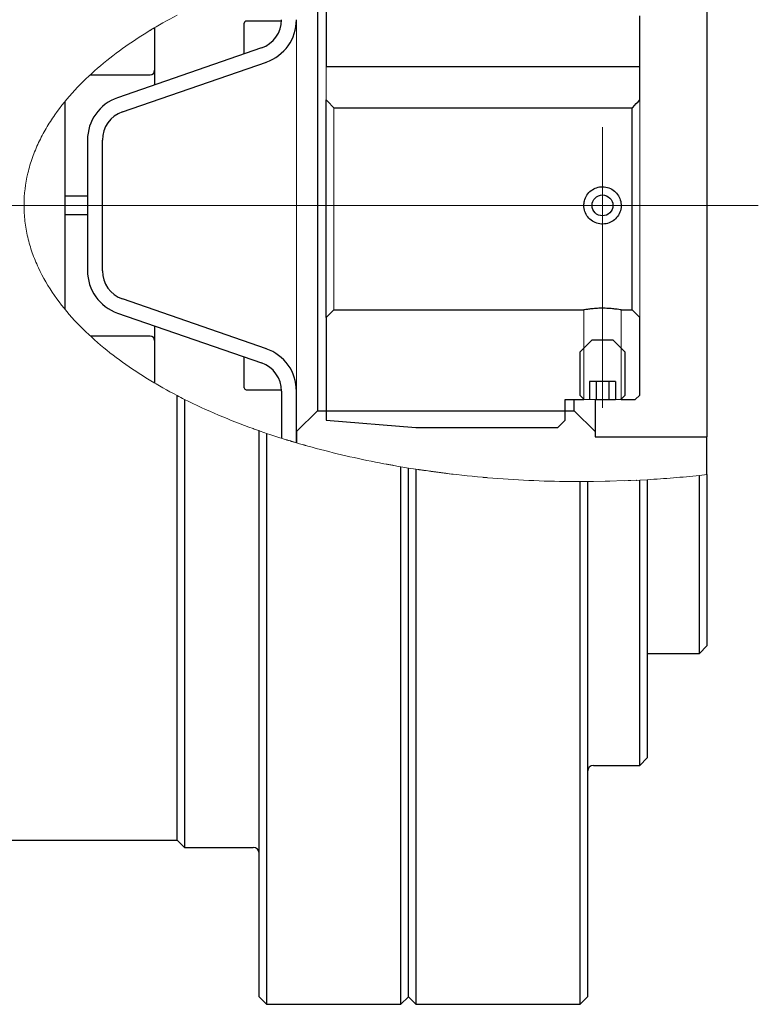
# Model space of a CAD drawing. Units: millimetres. Extents: x 22 to 405, y 11 to 259.
# Drawn here: x 204 to 254, y 148 to 214 of the extents above; entities that cross this region are included whole.
import ezdxf

# ---------------------------------------------------------------- set-up
doc = ezdxf.new("R2010")
doc.units = ezdxf.units.MM

# ---------------------------------------------------------------- blocks, each defined once
blk = doc.blocks.new('SW_CENTERMARKSYMBOL_9')
at = {"color": 0, "linetype": 'Continuous', "lineweight": 0}
for p, q in [((0, 4), (0, 5.25)), ((0, 0), (0, 4)), ((-4, 0), (-64.218, 0)), ((0, 0), (-4, 0)), ((0, 0), (0, -4)), ((0, 0), (4, 0)), ((4, 0), (10.439, 0)), ((0, -4), (0, -13.562))]:
    blk.add_line(p, q, dxfattribs=at)

msp = doc.modelspace()

# ---------------------------------------------------------------- linework, layer by layer
at = {"color": 7, "linetype": 'Continuous', "lineweight": 30}
for p, q in [((250.336, 217.259), (250.336, 186.259)), ((224.836, 216.134), (224.836, 211.059)), ((224.236, 215.509), (224.236, 188.009)), ((245.836, 211.059), (245.836, 214.459)), ((213.336, 213.65), (213.336, 210.808)), ((219.336, 211.906), (219.336, 213.974)), ((221.834, 214.099), (219.461, 214.099)), ((220.491, 212.306), (210.855, 208.97)), ((211.182, 208.025), (220.818, 211.361)), ((224.836, 211.059), (245.836, 211.059)), ((245.836, 210.899), (245.836, 211.059)), ((209.041, 210.508), (213.036, 210.508)), ((213.336, 210.808), (213.336, 209.829)), ((245.836, 208.831), (245.836, 210.899)), ((207.336, 194.806), (207.336, 208.722)), ((224.836, 194.259), (224.836, 208.831)), ((225.336, 208.298), (245.336, 208.298)), ((245.336, 194.759), (245.336, 208.298)), ((208.836, 206.135), (208.836, 197.384)), ((209.836, 197.384), (209.836, 206.135)), ((207.336, 202.39), (208.836, 202.39)), ((208.836, 201.129), (207.336, 201.129)), ((220.818, 192.158), (211.182, 195.494)), ((210.855, 194.549), (220.491, 191.213)), ((224.836, 194.259), (225.336, 194.759)), ((225.336, 194.759), (242.086, 194.759)), ((244.586, 194.759), (245.336, 194.759)), ((245.336, 194.759), (245.836, 194.259)), ((224.836, 194.259), (224.836, 187.384)), ((245.836, 189.059), (245.836, 194.259)), ((213.336, 193.69), (213.336, 192.711)), ((213.036, 193.011), (209.043, 193.011)), ((213.336, 192.711), (213.336, 189.878)), ((241.836, 191.959), (242.636, 192.759)), ((242.636, 192.759), (244.036, 192.759)), ((244.036, 192.759), (244.836, 191.959)), ((241.836, 189.03), (241.836, 191.959)), ((244.836, 191.959), (244.836, 189.03)), ((219.336, 189.841), (219.336, 191.613)), ((244.201, 189.959), (242.471, 189.959)), ((242.471, 189.959), (242.471, 188.759)), ((242.904, 189.959), (242.904, 188.759)), ((243.768, 189.959), (243.768, 188.759)), ((244.201, 189.959), (244.201, 188.759)), ((219.336, 189.544), (219.336, 189.841)), ((219.461, 189.419), (221.834, 189.419)), ((221.836, 189.323), (221.836, 186.166)), ((222.836, 185.861), (222.836, 189.323)), ((214.836, 159.259), (214.836, 189.028)), ((215.336, 188.772), (215.336, 158.759)), ((240.836, 188.759), (242.086, 188.759)), ((240.836, 187.384), (240.836, 188.759)), ((241.436, 188.009), (241.436, 188.759)), ((242.836, 188.759), (242.836, 186.609)), ((242.904, 188.759), (243.768, 188.759)), ((243.768, 188.759), (244.201, 188.759)), ((244.586, 188.759), (244.541, 188.764)), ((244.586, 188.759), (245.536, 188.759)), ((245.836, 189.059), (245.536, 188.759)), ((222.836, 186.609), (224.236, 188.009)), ((224.236, 188.009), (241.436, 188.009)), ((241.436, 188.009), (242.836, 186.609)), ((224.836, 187.384), (230.836, 186.884)), ((240.836, 187.384), (240.336, 186.884)), ((220.336, 148.759), (220.336, 186.667)), ((222.836, 186.609), (222.836, 185.861)), ((230.836, 186.884), (240.336, 186.884)), ((242.836, 186.609), (242.836, 186.259)), ((220.836, 186.494), (220.836, 148.259)), ((242.836, 186.259), (250.336, 186.259)), ((250.336, 183.733), (250.336, 186.259)), ((229.836, 148.259), (229.836, 184.257)), ((230.336, 148.759), (230.336, 184.174)), ((230.836, 184.095), (230.836, 148.259)), ((245.836, 164.259), (245.836, 183.36)), ((246.336, 183.388), (246.336, 164.759)), ((249.836, 171.759), (249.836, 183.677)), ((250.336, 183.733), (250.336, 172.259)), ((241.836, 148.259), (241.836, 183.259)), ((242.336, 183.26), (242.336, 148.759)), ((249.836, 171.759), (250.336, 172.259)), ((246.336, 171.759), (249.836, 171.759)), ((242.736, 164.259), (245.836, 164.259)), ((245.836, 164.259), (246.336, 164.759)), ((199.036, 159.259), (214.836, 159.259)), ((214.836, 159.259), (215.336, 158.759)), ((215.336, 158.759), (219.936, 158.759)), ((220.336, 148.759), (220.836, 148.259)), ((229.836, 148.259), (230.336, 148.759)), ((230.336, 148.759), (230.836, 148.259)), ((241.836, 148.259), (242.336, 148.759)), ((220.836, 148.259), (229.836, 148.259)), ((230.836, 148.259), (241.836, 148.259))]:
    msp.add_line(p, q, dxfattribs=at)
at = {"color": 7, "linetype": 'Continuous', "lineweight": 0}
for p, q in [((222.836, 214.196), (222.836, 189.323)), ((224.836, 210.899), (224.836, 211.059)), ((224.836, 208.831), (224.836, 210.899)), ((245.836, 208.831), (245.836, 194.259)), ((225.336, 208.298), (225.336, 194.759)), ((242.086, 188.759), (242.086, 194.759)), ((244.586, 194.759), (244.586, 188.759)), ((242.107, 188.759), (241.836, 189.03)), ((242.471, 188.759), (242.107, 188.759)), ((242.471, 188.759), (242.904, 188.759)), ((244.566, 188.759), (244.201, 188.759)), ((244.836, 189.03), (244.566, 188.759)), ((230.336, 184.174), (230.836, 184.095)), ((230.836, 184.096), (232.836, 183.817)), ((245.836, 183.36), (242.736, 183.263)), ((244.836, 183.315), (245.236, 183.331)), ((245.836, 183.36), (246.336, 183.388)), ((249.836, 183.677), (250.336, 183.733)), ((241.836, 183.259), (242.336, 183.26)), ((242.677, 183.266), (243.836, 183.283))]:
    msp.add_line(p, q, dxfattribs=at)
at = {"color": 7, "linetype": 'Continuous', "lineweight": 30}
msp.add_circle((243.336, 201.759), 0.7, dxfattribs=at)
for centre, radius, start, end in [((219.461, 213.974), 0.125, 90, 180), ((219.836, 214.196), 2, 289.09349, 0), ((219.836, 214.196), 3, 289.09349, 0), ((213.036, 210.808), 0.3, 270, 0), ((211.836, 206.135), 3, 109.09349, 180), ((211.836, 206.135), 2, 109.09349, 180), ((211.836, 197.384), 3, 180, 250.90651), ((211.836, 197.384), 2, 180, 250.90651), ((213.036, 192.711), 0.3, 0, 90), ((219.836, 189.323), 3, 0, 70.90651), ((219.836, 189.323), 2, 0, 70.90651), ((219.461, 189.544), 0.125, 180, 270), ((242.736, 163.859), 0.4, 90, 180), ((219.936, 158.359), 0.4, 0, 90)]:
    msp.add_arc(centre, radius, start, end, dxfattribs=at)
at = {"color": 7, "linetype": 'Continuous', "lineweight": 0}
for points, knots in [([(214.836, 214.491), (213.57, 213.829), (212.349, 213.096), (210.61, 211.847), (210.049, 211.407), (208.979, 210.481), (208.47, 209.993), (207.511, 208.958), (207.061, 208.411), (206.446, 207.533), (206.249, 207.228), (205.884, 206.605), (205.716, 206.287), (205.41, 205.637), (205.272, 205.305), (205.031, 204.626), (204.927, 204.278), (204.674, 203.216), (204.588, 202.503), (204.585, 201.424), (204.605, 201.063), (204.689, 200.338), (204.752, 199.98), (204.917, 199.278), (205.018, 198.932), (205.257, 198.252), (205.395, 197.916), (205.855, 196.931), (206.219, 196.314), (207.035, 195.142), (207.488, 194.587), (208.953, 193.001), (210.037, 192.084), (211.765, 190.843), (212.359, 190.452), (213.577, 189.711), (214.202, 189.36), (214.836, 189.028)], [0, 0, 0, 0, 0.125, 0.125, 0.1875, 0.1875, 0.25, 0.25, 0.3125, 0.3125, 0.34375, 0.34375, 0.375, 0.375, 0.40625, 0.40625, 0.4375, 0.4375, 0.5, 0.5, 0.53125, 0.53125, 0.5625, 0.5625, 0.59375, 0.59375, 0.625, 0.625, 0.6875, 0.6875, 0.75, 0.75, 0.875, 0.875, 0.9375, 0.9375, 1, 1, 1, 1]), ([(213.336, 213.658), (213.334, 213.657), (213.33, 213.654), (213.293, 213.632), (213.237, 213.599), (213.169, 213.559), (213.1, 213.518), (213.056, 213.491), (213.036, 213.479)], [0, 0, 0, 0, 0.178419, 0.357673, 0.522123, 0.68347, 0.861646, 1, 1, 1, 1]), ([(224.836, 208.831), (224.994, 208.663), (225.161, 208.485), (225.327, 208.307), (225.336, 208.298)], [0, 0, 0, 0, 0.945568, 1, 1, 1, 1]), ([(213.036, 190.04), (213.069, 190.02), (213.127, 189.985), (213.213, 189.934), (213.279, 189.895), (213.32, 189.87), (213.335, 189.861), (213.336, 189.861), (213.336, 189.861)], [0, 0, 0, 0, 0.226972, 0.41541, 0.604854, 0.770538, 0.93163, 1, 1, 1, 1]), ([(220.336, 186.667), (220.336, 186.667), (220.295, 186.681), (220.181, 186.721), (220.135, 186.738), (220.038, 186.772), (219.987, 186.791), (219.936, 186.809)], [0, 0, 0, 0, 0.5, 0.5, 0.75, 0.75, 1, 1, 1, 1]), ([(220.836, 186.494), (222.303, 185.997), (223.788, 185.568), (226.79, 184.828), (228.306, 184.516), (229.836, 184.257)], [0, 0, 0, 0, 0.5, 0.5, 1, 1, 1, 1]), ([(222.154, 186.067), (222.156, 186.067), (222.16, 186.065), (222.192, 186.056), (222.237, 186.042), (222.292, 186.025), (222.331, 186.013), (222.351, 186.007), (222.354, 186.006)], [0, 0, 0, 0, 0.233809, 0.431336, 0.629832, 0.804718, 0.974013, 1, 1, 1, 1]), ([(222.411, 185.988), (222.415, 185.987), (222.421, 185.985), (222.469, 185.971), (222.538, 185.95), (222.62, 185.925), (222.678, 185.908), (222.708, 185.899), (222.711, 185.898)], [0, 0, 0, 0, 0.244617, 0.442594, 0.64176, 0.813076, 0.975479, 1, 1, 1, 1]), ([(223.334, 185.717), (223.344, 185.714), (223.402, 185.698), (223.429, 185.69), (223.435, 185.688), (223.436, 185.688)], [0, 0, 0, 0, 0.118545, 0.735111, 1, 1, 1, 1]), ([(228.836, 184.434), (228.842, 184.433), (228.853, 184.431), (228.945, 184.414), (229.077, 184.39), (229.215, 184.365), (229.301, 184.35), (229.336, 184.344)], [0, 0, 0, 0, 0.231784, 0.464389, 0.676133, 0.868461, 1, 1, 1, 1]), ([(241.836, 183.259), (240.919, 183.27), (239.083, 183.291), (236.329, 183.454), (233.576, 183.705), (231.75, 183.965), (230.836, 184.095)], [0, 0, 0, 0, 0.249206, 0.498412, 0.749208, 1, 1, 1, 1]), ([(230.969, 184.075), (230.99, 184.071), (231.032, 184.065), (231.087, 184.057), (231.133, 184.05), (231.163, 184.045), (231.167, 184.045), (231.169, 184.044)], [0, 0, 0, 0, 0.178608, 0.356283, 0.558487, 0.800214, 1, 1, 1, 1]), ([(231.191, 184.041), (231.222, 184.037), (231.284, 184.027), (231.372, 184.014), (231.444, 184.004), (231.485, 183.998), (231.49, 183.997), (231.491, 183.997)], [0, 0, 0, 0, 0.170734, 0.340454, 0.583528, 0.83039, 1, 1, 1, 1]), ([(235.336, 183.55), (235.342, 183.55), (235.351, 183.549), (235.415, 183.543), (235.485, 183.537), (235.561, 183.53), (235.612, 183.526), (235.636, 183.524)], [0, 0, 0, 0, 0.3369648, 0.5574068, 0.7274878, 0.866887, 1, 1, 1, 1]), ([(245.586, 183.347), (245.587, 183.347), (245.588, 183.347), (245.619, 183.349), (245.627, 183.349)], [0, 0, 0, 0, 0.7515627, 1, 1, 1, 1]), ([(249.836, 183.677), (249.255, 183.619), (248.091, 183.501), (246.921, 183.425), (246.336, 183.388)], [0, 0, 0, 0, 0.4997798, 1, 1, 1, 1]), ([(242.736, 183.263), (242.696, 183.263), (242.615, 183.262), (242.506, 183.261), (242.416, 183.26), (242.35, 183.26), (242.341, 183.26), (242.336, 183.26)], [0, 0, 0, 0, 0.179907, 0.359481, 0.547861, 0.759641, 1, 1, 1, 1])]:
    msp.add_open_spline(points, degree=3, knots=knots, dxfattribs=at)
at = {"color": 7, "linetype": 'Continuous', "lineweight": 30}
for points, knots in [([(245.336, 208.298), (245.345, 208.307), (245.512, 208.485), (245.679, 208.663), (245.836, 208.831)], [0, 0, 0, 0, 0.054432, 1, 1, 1, 1]), ([(242.086, 201.759), (242.1, 201.62), (242.127, 201.342), (242.339, 200.97), (242.652, 200.684), (243.047, 200.519), (243.473, 200.493), (243.88, 200.608), (244.227, 200.849), (244.478, 201.194), (244.601, 201.604), (244.581, 202.029), (244.424, 202.422), (244.147, 202.742), (243.777, 202.955), (243.356, 203.033), (242.937, 202.968), (242.563, 202.771), (242.274, 202.461), (242.111, 202.105), (242.094, 201.861), (242.086, 201.759)], [0, 0, 0, 0, 0.053111, 0.106202, 0.15981, 0.213793, 0.267203, 0.319984, 0.37306, 0.42689, 0.480769, 0.533924, 0.586712, 0.640034, 0.693989, 0.747689, 0.80062, 0.853476, 0.907058, 0.961043, 1, 1, 1, 1]), ([(244.586, 194.759), (244.573, 194.762), (244.546, 194.767), (244.334, 194.802), (244.02, 194.841), (243.626, 194.87), (243.2, 194.875), (242.793, 194.854), (242.445, 194.817), (242.196, 194.779), (242.095, 194.761), (242.088, 194.76), (242.086, 194.759)], [0, 0, 0, 0, 0.106215, 0.21239, 0.319599, 0.427557, 0.534369, 0.639922, 0.746067, 0.853721, 0.961472, 1, 1, 1, 1])]:
    msp.add_open_spline(points, degree=3, knots=knots, dxfattribs=at)
at = {"color": 7, "linetype": 'Continuous', "lineweight": 0}
for points in [[(214.836, 189.028), (215.003, 188.941), (215.17, 188.856), (215.336, 188.772)], [(215.336, 188.772), (216.827, 188.023), (218.364, 187.377), (219.936, 186.809)], [(220.336, 186.667), (220.503, 186.608), (220.67, 186.551), (220.836, 186.494)], [(229.836, 184.257), (230.003, 184.229), (230.17, 184.201), (230.336, 184.174)], [(232.836, 183.817), (233.003, 183.796), (233.17, 183.776), (233.336, 183.756)]]:
    msp.add_open_spline(points, degree=3, dxfattribs=at)

# ---------------------------------------------------------------- block references
msp.add_blockref('SW_CENTERMARKSYMBOL_9', (243.336, 201.759), dxfattribs=at)

doc.saveas('drawing.dxf')
